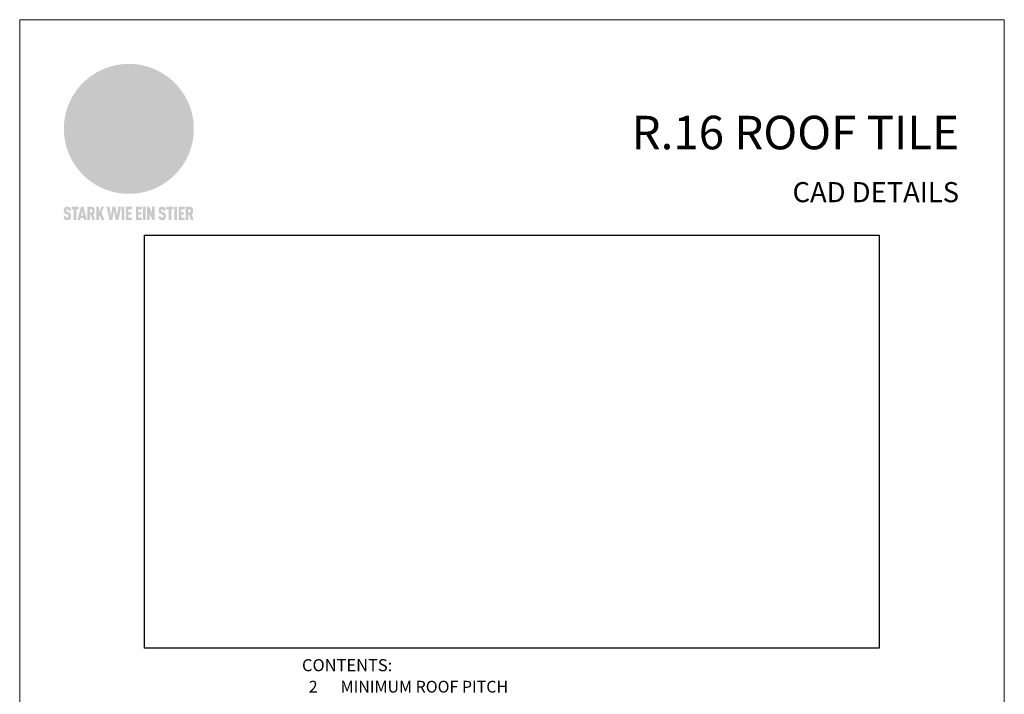
# Model space of a CAD drawing. Units: millimetres. Extents: x 0 to 70034, y 0 to 4832.
# Drawn here: x 0 to 735, y 536 to 1039 of the extents above; entities that cross this region are included whole.
import ezdxf

# ---------------------------------------------------------------- set-up
doc = ezdxf.new("R2010")
doc.units = ezdxf.units.MM
for name, color, linetype, lineweight, true_color in [('01_PREFA-Dachprodukt', 7, 'Continuous', 25, 0xe1000f), ('08_Bemassung', 7, 'Continuous', 5, 0x505f69), ('10_Blattrahmen', 7, 'Continuous', 20, 0x000000), ('20_PREFA_Logo_weiss', 7, 'Continuous', 0, 0xfefefe), ('99_Text_1_DE', 7, 'Continuous', 25, 0xe1000f), ('99_Text_3_DE', 7, 'Continuous', 5, 0x505f69)]:
    doc.layers.add(name, color=color, linetype=linetype, lineweight=lineweight, true_color=true_color)
doc.layers.add('99_Text_2_DE', color=7, linetype='Continuous')
doc.styles.add('Arial', font='arial.ttf')
doc.styles.get("Standard").update_dxf_attribs({"font": 'arial.ttf'})
picture_1 = doc.add_image_def('image1.jpeg', size_in_pixel=(1920, 1080))

# ---------------------------------------------------------------- blocks, each defined once
blk = doc.blocks.new('A$C8d5866de')
h = blk.add_hatch(color=256)
h.dxf.hatch_style = 1
h.paths.add_polyline_path([(25.88, -1.79), (30.43, 2.83), (29.86, 3.85), (28.97, 5.42), (30.61, 5.51), (31.96, 5.49), (33.06, 5.39), (33.94, 5.21), (34.61, 4.98), (35.11, 4.71), (35.46, 4.42), (35.69, 4.13), (35.9, 3.67), (35.98, 3.2), (35.97, 2.74), (35.88, 2.32), (35.64, 1.65), (35.51, 1.39), (36.65, 2.5), (37.57, 3.44), (38.25, 4.27), (38.73, 4.92), (39.28, 5.79), (39.5, 6.31), (39.65, 6.89), (39.69, 7.52), (39.6, 8.21), (39.47, 8.6), (39.26, 8.97), (38.98, 9.31), (38.65, 9.63), (37.83, 10.18), (36.87, 10.64), (35.83, 11), (34.77, 11.29), (32.84, 11.67), (31.68, 11.8), (30.43, 11.88), (27.94, 11.93), (25.2, 11.86), (17.95, 24.26), (10.7, 36.66), (8.97, 36.63), (6.95, 36.49), (4.31, 36.16), (1.14, 35.59), (-0.61, 35.19), (-2.45, 34.69), (-4.36, 34.11), (-6.35, 33.41), (-8.39, 32.6), (-10.46, 31.66), (-11.95, 30.89), (-13.43, 30), (-14.88, 29.02), (-16.32, 27.96), (-17.72, 26.84), (-19.08, 25.66), (-21.68, 23.2), (-22.14, 22.78), (-22.7, 22.36), (-23.36, 21.94), (-24.12, 21.55), (-24.97, 21.2), (-25.93, 20.9), (-26.99, 20.66), (-28.15, 20.51), (-29.98, 20.27), (-31.01, 20.05), (-32.1, 19.74), (-33.19, 19.33), (-34.26, 18.78), (-35.28, 18.09), (-36.22, 17.24), (-36.66, 16.71), (-37.03, 16.13), (-37.33, 15.51), (-37.55, 14.89), (-37.7, 14.29), (-37.78, 13.71), (-37.79, 13.18), (-37.72, 12.72), (-38.08, 11.63), (-38.22, 10.64), (-38.19, 10.19), (-38.11, 9.8), (-37.98, 9.46), (-37.78, 9.18), (-37.03, 8.53), (-36.05, 7.94), (-34.78, 7.39), (-33.14, 6.84), (-33.5, 11.52), (-34.4, 12.11), (-35.06, 12.75), (-35.31, 13.13), (-35.46, 13.54), (-35.48, 13.86), (-35.41, 14.23), (-35.27, 14.62), (-35.05, 15.03), (-34.77, 15.43), (-34.42, 15.82), (-34.02, 16.17), (-33.56, 16.47), (-32.89, 16.79), (-32.13, 17.06), (-30.54, 17.45), (-28.73, 17.72), (-30.86, 5.72), (-33, -6.29), (-29.59, -5.64), (-26.61, -6.5), (-22.92, -0.91), (-15.97, -5.92), (-15.49, -19.29), (-11.91, -18.61), (-8.49, -19.48), (-3.25, -8.34), (0.23, -8.34), (4.44, -12.51), (15.04, -12.51), (16.8, -10.76), (21.99, -15.14), (27.17, -19.52), (30.62, -18.8), (35.07, -19.41)])
h.paths.add_polyline_path([(3.16, 5.42), (2.9, 5.18), (2.55, 5.05), (2.08, 5.01), (0.96, 5.1), (-0.85, 5.43), (-3.75, 5.67), (-5.66, 5.69), (-6.49, 5.61), (-7.16, 5.46), (-8.07, 5.08), (-8.8, 4.62), (-9.07, 4.35), (-9.29, 4.04), (-9.42, 3.7), (-9.47, 3.33), (-9.41, 2.6), (-9.26, 2.07), (-9.02, 1.62), (-10.37, 3.02), (-11.42, 4.18), (-12.15, 5.15), (-12.49, 5.78), (-12.81, 6.53), (-13.02, 7.28), (-13.05, 7.62), (-13.02, 7.92), (-12.83, 8.55), (-12.64, 8.93), (-12.35, 9.33), (-11.94, 9.74), (-11.37, 10.16), (-10.61, 10.57), (-9.64, 10.97), (-8.51, 11.31), (-7.32, 11.56), (-4.99, 11.87), (-3.05, 11.99), (-1.93, 12), (0.67, 11.9), (2.19, 11.76), (2.74, 11.68), (3.04, 11.57), (3.19, 11.39), (3.33, 11.09), (3.55, 10.23), (3.7, 9.24), (3.77, 8.37), (3.75, 7.52), (3.63, 6.59), (3.52, 6.14), (3.36, 5.75)], flags=16)
h = blk.add_hatch(color=256)
h.dxf.hatch_style = 1
h.paths.add_polyline_path([(-43.86, -62.92), (-43.89, -62.89), (-43.93, -62.86), (-43.97, -62.83), (-44.01, -62.8), (-44.05, -62.77), (-44.09, -62.74), (-44.13, -62.71), (-44.17, -62.68), (-44.21, -62.66), (-44.26, -62.63), (-44.3, -62.6), (-44.35, -62.58), (-44.45, -62.53), (-44.55, -62.48), (-44.66, -62.43), (-46.1, -61.86), (-46.19, -61.82), (-46.28, -61.78), (-46.35, -61.74), (-46.41, -61.7), (-46.46, -61.66), (-46.52, -61.61), (-46.56, -61.56), (-46.6, -61.51), (-46.63, -61.45), (-46.65, -61.39), (-46.67, -61.34), (-46.68, -61.28), (-46.69, -61.22), (-46.71, -61.15), (-46.71, -61.05), (-46.72, -60.95), (-46.71, -60.75), (-46.71, -60.67), (-46.7, -60.57), (-46.69, -60.5), (-46.67, -60.44), (-46.66, -60.38), (-46.63, -60.32), (-46.61, -60.27), (-46.58, -60.22), (-46.52, -60.14), (-46.48, -60.09), (-46.43, -60.05), (-46.39, -60.02), (-46.33, -59.99), (-46.28, -59.97), (-46.22, -59.95), (-46.15, -59.93), (-46.09, -59.92), (-45.98, -59.91), (-45.9, -59.91), (-45.83, -59.91), (-45.76, -59.93), (-45.69, -59.94), (-45.63, -59.96), (-45.57, -59.99), (-45.51, -60.03), (-45.45, -60.07), (-45.4, -60.12), (-45.36, -60.18), (-45.32, -60.24), (-45.29, -60.31), (-45.26, -60.39), (-45.24, -60.46), (-45.23, -60.53), (-45.22, -60.6), (-45.21, -60.66), (-45.21, -60.76), (-45.2, -60.91), (-45.2, -61.03), (-43.28, -61.03), (-43.28, -60.85), (-43.28, -60.67), (-43.3, -60.5), (-43.31, -60.41), (-43.32, -60.33), (-43.33, -60.25), (-43.34, -60.17), (-43.36, -60.09), (-43.37, -60.01), (-43.39, -59.93), (-43.41, -59.86), (-43.43, -59.79), (-43.45, -59.71), (-43.47, -59.64), (-43.5, -59.57), (-43.52, -59.5), (-43.55, -59.44), (-43.58, -59.37), (-43.61, -59.31), (-43.65, -59.25), (-43.68, -59.19), (-43.72, -59.13), (-43.76, -59.07), (-43.8, -59.01), (-43.84, -58.96), (-43.88, -58.91), (-43.93, -58.86), (-43.97, -58.81), (-44.02, -58.76), (-44.06, -58.72), (-44.1, -58.68), (-44.14, -58.65), (-44.19, -58.61), (-44.23, -58.58), (-44.28, -58.55), (-44.32, -58.52), (-44.37, -58.49), (-44.42, -58.46), (-44.47, -58.43), (-44.53, -58.41), (-44.58, -58.38), (-44.64, -58.36), (-44.69, -58.34), (-44.75, -58.32), (-44.81, -58.3), (-44.87, -58.28), (-44.94, -58.26), (-45, -58.24), (-45.07, -58.23), (-45.13, -58.21), (-45.2, -58.2), (-45.27, -58.19), (-45.34, -58.18), (-45.41, -58.17), (-45.49, -58.16), (-45.64, -58.15), (-45.8, -58.14), (-45.96, -58.13), (-46.1, -58.14), (-46.17, -58.14), (-46.24, -58.15), (-46.3, -58.15), (-46.37, -58.16), (-46.44, -58.17), (-46.5, -58.18), (-46.56, -58.19), (-46.63, -58.2), (-46.69, -58.21), (-46.75, -58.23), (-46.81, -58.24), (-46.87, -58.26), (-46.92, -58.28), (-46.98, -58.3), (-47.04, -58.32), (-47.09, -58.34), (-47.15, -58.36), (-47.2, -58.38), (-47.25, -58.41), (-47.31, -58.43), (-47.36, -58.46), (-47.41, -58.49), (-47.46, -58.52), (-47.5, -58.55), (-47.55, -58.58), (-47.6, -58.61), (-47.64, -58.65), (-47.69, -58.68), (-47.73, -58.72), (-47.77, -58.76), (-47.83, -58.81), (-47.88, -58.86), (-47.93, -58.91), (-47.98, -58.96), (-48.02, -59.02), (-48.07, -59.07), (-48.11, -59.13), (-48.15, -59.19), (-48.19, -59.25), (-48.23, -59.31), (-48.27, -59.37), (-48.3, -59.43), (-48.34, -59.5), (-48.37, -59.56), (-48.4, -59.63), (-48.43, -59.7), (-48.45, -59.77), (-48.48, -59.84), (-48.5, -59.91), (-48.52, -59.99), (-48.54, -60.06), (-48.56, -60.13), (-48.57, -60.21), (-48.59, -60.29), (-48.6, -60.36), (-48.61, -60.44), (-48.62, -60.52), (-48.63, -60.6), (-48.63, -60.69), (-48.64, -60.77), (-48.64, -60.85), (-48.64, -61.07), (-48.64, -61.21), (-48.63, -61.33), (-48.62, -61.46), (-48.61, -61.58), (-48.6, -61.69), (-48.58, -61.8), (-48.56, -61.9), (-48.54, -62), (-48.53, -62.05), (-48.52, -62.1), (-48.5, -62.15), (-48.49, -62.19), (-48.47, -62.24), (-48.46, -62.28), (-48.44, -62.32), (-48.43, -62.36), (-48.41, -62.4), (-48.39, -62.44), (-48.37, -62.48), (-48.36, -62.51), (-48.34, -62.55), (-48.32, -62.58), (-48.29, -62.61), (-48.27, -62.65), (-48.25, -62.68), (-48.23, -62.71), (-48.2, -62.74), (-48.18, -62.77), (-48.15, -62.8), (-48.13, -62.83), (-48.1, -62.86), (-48.07, -62.89), (-48.04, -62.92), (-48.01, -62.94), (-47.98, -62.97), (-47.95, -63), (-47.92, -63.02), (-47.89, -63.05), (-47.85, -63.07), (-47.82, -63.1), (-47.78, -63.12), (-47.75, -63.15), (-47.71, -63.17), (-47.67, -63.19), (-47.64, -63.21), (-47.6, -63.23), (-47.56, -63.26), (-47.52, -63.28), (-47.43, -63.32), (-47.35, -63.35), (-46, -63.9), (-45.88, -63.95), (-45.82, -63.97), (-45.76, -64), (-45.68, -64.04), (-45.59, -64.08), (-45.54, -64.12), (-45.47, -64.16), (-45.42, -64.21), (-45.37, -64.25), (-45.32, -64.3), (-45.28, -64.35), (-45.25, -64.4), (-45.23, -64.46), (-45.2, -64.53), (-45.18, -64.6), (-45.16, -64.69), (-45.14, -64.77), (-45.14, -64.84), (-45.13, -64.9), (-45.12, -64.97), (-45.12, -65.05), (-45.12, -65.12), (-45.12, -65.2), (-45.12, -65.4), (-45.12, -65.49), (-45.13, -65.55), (-45.14, -65.61), (-45.15, -65.68), (-45.16, -65.76), (-45.18, -65.83), (-45.2, -65.9), (-45.23, -65.97), (-45.26, -66.03), (-45.3, -66.08), (-45.32, -66.11), (-45.34, -66.13), (-45.38, -66.17), (-45.42, -66.21), (-45.47, -66.24), (-45.53, -66.27), (-45.59, -66.3), (-45.65, -66.32), (-45.72, -66.33), (-45.8, -66.34), (-45.88, -66.35), (-45.97, -66.35), (-46.05, -66.35), (-46.12, -66.34), (-46.2, -66.33), (-46.27, -66.31), (-46.33, -66.29), (-46.39, -66.26), (-46.45, -66.23), (-46.51, -66.19), (-46.56, -66.15), (-46.6, -66.11), (-46.63, -66.06), (-46.67, -66.01), (-46.7, -65.95), (-46.73, -65.88), (-46.75, -65.8), (-46.76, -65.75), (-46.77, -65.69), (-46.78, -65.63), (-46.78, -65.57), (-46.79, -65.51), (-46.79, -65.44), (-46.8, -65.37), (-46.8, -65.3), (-46.8, -65.23), (-48.72, -65.23), (-48.72, -65.41), (-48.72, -65.59), (-48.71, -65.76), (-48.69, -65.92), (-48.67, -66.08), (-48.66, -66.16), (-48.65, -66.23), (-48.63, -66.3), (-48.62, -66.37), (-48.6, -66.44), (-48.58, -66.51), (-48.56, -66.58), (-48.54, -66.64), (-48.52, -66.7), (-48.5, -66.77), (-48.47, -66.83), (-48.44, -66.89), (-48.41, -66.94), (-48.38, -67), (-48.35, -67.06), (-48.32, -67.11), (-48.28, -67.16), (-48.25, -67.21), (-48.21, -67.26), (-48.17, -67.31), (-48.13, -67.36), (-48.08, -67.41), (-48.04, -67.45), (-48, -67.49), (-47.96, -67.53), (-47.91, -67.56), (-47.86, -67.6), (-47.81, -67.64), (-47.76, -67.67), (-47.71, -67.7), (-47.65, -67.74), (-47.6, -67.77), (-47.54, -67.8), (-47.48, -67.83), (-47.42, -67.86), (-47.36, -67.88), (-47.29, -67.91), (-47.23, -67.93), (-47.16, -67.96), (-47.09, -67.98), (-47.02, -68), (-46.95, -68.02), (-46.88, -68.03), (-46.8, -68.05), (-46.73, -68.06), (-46.65, -68.08), (-46.57, -68.09), (-46.48, -68.1), (-46.4, -68.11), (-46.32, -68.11), (-46.23, -68.12), (-46.14, -68.12), (-45.96, -68.13), (-45.78, -68.12), (-45.69, -68.12), (-45.6, -68.11), (-45.52, -68.1), (-45.44, -68.09), (-45.35, -68.08), (-45.27, -68.07), (-45.2, -68.06), (-45.12, -68.04), (-45.04, -68.03), (-44.97, -68.01), (-44.89, -67.99), (-44.82, -67.97), (-44.75, -67.94), (-44.68, -67.92), (-44.62, -67.89), (-44.55, -67.87), (-44.49, -67.84), (-44.43, -67.81), (-44.37, -67.78), (-44.31, -67.75), (-44.25, -67.72), (-44.2, -67.69), (-44.14, -67.65), (-44.09, -67.62), (-44.04, -67.58), (-43.99, -67.55), (-43.95, -67.51), (-43.9, -67.47), (-43.86, -67.43), (-43.82, -67.39), (-43.77, -67.34), (-43.73, -67.3), (-43.69, -67.25), (-43.65, -67.2), (-43.63, -67.17), (-43.61, -67.14), (-43.59, -67.12), (-43.57, -67.09), (-43.54, -67.04), (-43.51, -66.98), (-43.48, -66.92), (-43.45, -66.86), (-43.42, -66.8), (-43.4, -66.74), (-43.38, -66.68), (-43.35, -66.62), (-43.33, -66.55), (-43.32, -66.49), (-43.3, -66.42), (-43.29, -66.35), (-43.27, -66.28), (-43.26, -66.21), (-43.24, -66.06), (-43.22, -65.9), (-43.21, -65.74), (-43.2, -65.57), (-43.19, -65.4), (-43.19, -65.21), (-43.19, -65.06), (-43.2, -64.9), (-43.2, -64.75), (-43.21, -64.61), (-43.22, -64.48), (-43.23, -64.34), (-43.25, -64.22), (-43.27, -64.1), (-43.29, -63.98), (-43.3, -63.93), (-43.31, -63.87), (-43.33, -63.82), (-43.34, -63.77), (-43.36, -63.72), (-43.37, -63.67), (-43.39, -63.62), (-43.41, -63.58), (-43.42, -63.53), (-43.44, -63.49), (-43.46, -63.45), (-43.48, -63.41), (-43.5, -63.37), (-43.52, -63.33), (-43.54, -63.29), (-43.57, -63.26), (-43.59, -63.22), (-43.62, -63.18), (-43.64, -63.15), (-43.67, -63.11), (-43.7, -63.08), (-43.73, -63.05), (-43.76, -63.01), (-43.79, -62.98), (-43.82, -62.95)])
h = blk.add_hatch(color=256)
h.dxf.hatch_style = 1
h.paths.add_polyline_path([(-39.22, -59.98), (-37.56, -59.98), (-37.56, -58.2), (-42.8, -58.2), (-42.8, -59.98), (-41.14, -59.98), (-41.14, -68.06), (-39.22, -68.06)])
h = blk.add_hatch(color=256)
h.dxf.hatch_style = 1
h.paths.add_polyline_path([(-38.36, -68.06), (-36.32, -68.06), (-36, -66.54), (-33.73, -66.54), (-33.41, -68.06), (-31.36, -68.06), (-33.9, -58.2), (-35.83, -58.2)])
h.paths.add_polyline_path([(-35.62, -64.76), (-34.86, -61.1), (-34.1, -64.76)], flags=16)
h = blk.add_hatch(color=256)
h.dxf.hatch_style = 1
h.paths.add_polyline_path([(-30.96, -68.06), (-29.03, -68.06), (-29.03, -64.26), (-28.37, -64.26), (-27.14, -68.06), (-25.13, -68.06), (-26.54, -63.83), (-26.46, -63.77), (-26.42, -63.74), (-26.38, -63.71), (-26.34, -63.68), (-26.3, -63.65), (-26.27, -63.62), (-26.23, -63.59), (-26.19, -63.56), (-26.16, -63.52), (-26.13, -63.49), (-26.1, -63.46), (-26.06, -63.42), (-26.03, -63.39), (-26, -63.36), (-25.98, -63.32), (-25.95, -63.29), (-25.92, -63.25), (-25.9, -63.21), (-25.87, -63.18), (-25.85, -63.14), (-25.82, -63.1), (-25.8, -63.06), (-25.78, -63.03), (-25.76, -62.99), (-25.74, -62.95), (-25.72, -62.91), (-25.7, -62.87), (-25.69, -62.83), (-25.67, -62.79), (-25.66, -62.74), (-25.64, -62.7), (-25.62, -62.62), (-25.59, -62.53), (-25.57, -62.45), (-25.55, -62.36), (-25.53, -62.27), (-25.51, -62.18), (-25.5, -62.09), (-25.48, -62), (-25.47, -61.9), (-25.46, -61.81), (-25.45, -61.71), (-25.45, -61.62), (-25.44, -61.52), (-25.44, -61.42), (-25.44, -61.32), (-25.45, -60.88), (-25.45, -60.71), (-25.47, -60.55), (-25.49, -60.39), (-25.5, -60.31), (-25.51, -60.24), (-25.52, -60.17), (-25.54, -60.09), (-25.55, -60.02), (-25.57, -59.95), (-25.59, -59.88), (-25.61, -59.82), (-25.63, -59.75), (-25.65, -59.68), (-25.67, -59.62), (-25.69, -59.56), (-25.72, -59.5), (-25.75, -59.44), (-25.77, -59.38), (-25.8, -59.32), (-25.83, -59.26), (-25.86, -59.21), (-25.9, -59.16), (-25.93, -59.1), (-25.97, -59.05), (-26, -59), (-26.02, -58.98), (-26.04, -58.95), (-26.06, -58.93), (-26.08, -58.91), (-26.1, -58.88), (-26.12, -58.86), (-26.14, -58.84), (-26.17, -58.82), (-26.19, -58.8), (-26.21, -58.77), (-26.23, -58.75), (-26.26, -58.73), (-26.28, -58.71), (-26.31, -58.69), (-26.33, -58.68), (-26.36, -58.66), (-26.39, -58.64), (-26.41, -58.62), (-26.44, -58.6), (-26.47, -58.59), (-26.52, -58.55), (-26.58, -58.52), (-26.64, -58.49), (-26.71, -58.46), (-26.77, -58.43), (-26.84, -58.41), (-26.91, -58.38), (-26.98, -58.36), (-27.05, -58.34), (-27.12, -58.32), (-27.2, -58.3), (-27.28, -58.29), (-27.36, -58.27), (-27.44, -58.26), (-27.52, -58.25), (-27.61, -58.23), (-27.7, -58.23), (-27.79, -58.22), (-27.88, -58.21), (-27.97, -58.21), (-28.17, -58.2), (-30.96, -58.2)])
h.paths.add_polyline_path([(-29.03, -59.98), (-27.61, -59.98), (-27.45, -60.48), (-27.44, -60.53), (-27.37, -60.79), (-27.37, -60.94), (-27.32, -61.59), (-27.61, -62.43), (-29.03, -62.57)], flags=16)
h = blk.add_hatch(color=256)
h.dxf.hatch_style = 1
h.paths.add_polyline_path([(-22.35, -62.44), (-22.35, -58.2), (-24.28, -58.2), (-24.28, -68.06), (-22.35, -68.06), (-22.35, -65.79), (-21.72, -64.46), (-20.3, -68.06), (-18.2, -68.06), (-20.48, -62.3), (-18.52, -58.2), (-20.48, -58.2)])
h = blk.add_hatch(color=256)
h.dxf.hatch_style = 1
h.paths.add_polyline_path([(-14.48, -68.06), (-12.43, -68.06), (-11.16, -61.08), (-9.88, -68.06), (-7.84, -68.06), (-5.78, -58.2), (-7.93, -58.2), (-8.86, -65.17), (-10.08, -58.2), (-12.24, -58.2), (-13.45, -65.17), (-14.38, -58.2), (-16.54, -58.2)])
h = blk.add_hatch(color=256)
h.dxf.hatch_style = 1
h.paths.add_polyline_path([(-5.32, -68.06), (-3.4, -68.06), (-3.4, -58.2), (-5.32, -58.2)])
h = blk.add_hatch(color=256)
h.dxf.hatch_style = 1
h.paths.add_polyline_path([(-0.32, -59.98), (2.25, -59.98), (2.25, -58.2), (-2.24, -58.2), (-2.24, -68.06), (2.25, -68.06), (2.25, -66.28), (-0.32, -66.28), (-0.32, -63.98), (1.9, -63.98), (1.9, -62.21), (-0.32, -62.21)])
h = blk.add_hatch(color=256)
h.dxf.hatch_style = 1
h.paths.add_polyline_path([(9.71, -68.06), (9.71, -66.28), (7.14, -66.28), (7.14, -63.98), (9.35, -63.98), (9.35, -62.21), (7.14, -62.21), (7.14, -59.98), (9.71, -59.98), (9.71, -58.2), (5.21, -58.2), (5.21, -68.06)])
h = blk.add_hatch(color=256)
h.dxf.hatch_style = 1
h.paths.add_polyline_path([(12.45, -58.2), (10.53, -58.2), (10.53, -68.06), (12.45, -68.06)])
h = blk.add_hatch(color=256)
h.dxf.hatch_style = 1
h.paths.add_polyline_path([(15.24, -58.2), (13.56, -58.2), (13.56, -68.06), (15.49, -68.06), (15.49, -63.24), (17.65, -68.06), (19.29, -68.06), (19.29, -58.2), (17.36, -58.2), (17.36, -63.02)])
h = blk.add_hatch(color=256)
h.dxf.hatch_style = 1
h.paths.add_polyline_path([(24.09, -60.75), (24.09, -60.67), (24.1, -60.57), (24.12, -60.5), (24.13, -60.44), (24.15, -60.38), (24.17, -60.32), (24.19, -60.27), (24.22, -60.22), (24.28, -60.14), (24.32, -60.09), (24.37, -60.05), (24.42, -60.02), (24.47, -59.99), (24.52, -59.97), (24.58, -59.95), (24.65, -59.93), (24.72, -59.92), (24.82, -59.91), (24.9, -59.91), (24.97, -59.91), (25.05, -59.93), (25.11, -59.94), (25.17, -59.96), (25.23, -59.99), (25.29, -60.03), (25.35, -60.07), (25.4, -60.12), (25.44, -60.18), (25.48, -60.24), (25.52, -60.31), (25.54, -60.39), (25.56, -60.46), (25.58, -60.53), (25.58, -60.6), (25.59, -60.66), (25.6, -60.76), (25.6, -60.91), (25.6, -61.03), (27.53, -61.03), (27.53, -60.85), (27.52, -60.67), (27.5, -60.5), (27.5, -60.41), (27.49, -60.33), (27.47, -60.25), (27.46, -60.17), (27.45, -60.09), (27.43, -60.01), (27.41, -59.93), (27.39, -59.86), (27.37, -59.79), (27.35, -59.71), (27.33, -59.64), (27.31, -59.57), (27.28, -59.5), (27.25, -59.44), (27.22, -59.37), (27.19, -59.31), (27.16, -59.25), (27.12, -59.19), (27.09, -59.13), (27.05, -59.07), (27.01, -59.01), (26.97, -58.96), (26.92, -58.91), (26.88, -58.86), (26.83, -58.81), (26.78, -58.76), (26.74, -58.72), (26.7, -58.68), (26.66, -58.65), (26.62, -58.61), (26.57, -58.58), (26.53, -58.55), (26.48, -58.52), (26.43, -58.49), (26.38, -58.46), (26.33, -58.43), (26.28, -58.41), (26.22, -58.38), (26.17, -58.36), (26.11, -58.34), (26.05, -58.32), (25.99, -58.3), (25.93, -58.28), (25.87, -58.26), (25.8, -58.24), (25.74, -58.23), (25.67, -58.21), (25.6, -58.2), (25.53, -58.19), (25.46, -58.18), (25.39, -58.17), (25.32, -58.16), (25.16, -58.15), (25.01, -58.14), (24.84, -58.13), (24.7, -58.14), (24.63, -58.14), (24.57, -58.15), (24.5, -58.15), (24.43, -58.16), (24.37, -58.17), (24.3, -58.18), (24.24, -58.19), (24.18, -58.2), (24.12, -58.21), (24.05, -58.23), (24, -58.24), (23.94, -58.26), (23.88, -58.28), (23.82, -58.3), (23.76, -58.32), (23.71, -58.34), (23.66, -58.36), (23.6, -58.38), (23.55, -58.41), (23.5, -58.43), (23.45, -58.46), (23.4, -58.49), (23.35, -58.52), (23.3, -58.55), (23.25, -58.58), (23.21, -58.61), (23.16, -58.65), (23.12, -58.68), (23.07, -58.72), (23.03, -58.76), (22.98, -58.81), (22.92, -58.86), (22.87, -58.91), (22.83, -58.96), (22.78, -59.02), (22.73, -59.07), (22.69, -59.13), (22.65, -59.19), (22.61, -59.25), (22.57, -59.31), (22.53, -59.37), (22.5, -59.43), (22.47, -59.5), (22.44, -59.56), (22.41, -59.63), (22.38, -59.7), (22.35, -59.77), (22.33, -59.84), (22.3, -59.91), (22.28, -59.99), (22.26, -60.06), (22.25, -60.13), (22.23, -60.21), (22.22, -60.29), (22.2, -60.36), (22.19, -60.44), (22.18, -60.52), (22.18, -60.6), (22.17, -60.69), (22.17, -60.77), (22.16, -60.85), (22.16, -61.07), (22.17, -61.21), (22.17, -61.33), (22.18, -61.46), (22.19, -61.58), (22.21, -61.69), (22.22, -61.8), (22.24, -61.9), (22.26, -62), (22.27, -62.05), (22.29, -62.1), (22.3, -62.15), (22.31, -62.19), (22.33, -62.24), (22.34, -62.28), (22.36, -62.32), (22.38, -62.36), (22.39, -62.4), (22.41, -62.44), (22.43, -62.48), (22.45, -62.51), (22.47, -62.55), (22.49, -62.58), (22.51, -62.61), (22.53, -62.65), (22.55, -62.68), (22.58, -62.71), (22.6, -62.74), (22.63, -62.77), (22.65, -62.8), (22.68, -62.83), (22.71, -62.86), (22.73, -62.89), (22.76, -62.92), (22.79, -62.94), (22.82, -62.97), (22.85, -63), (22.88, -63.02), (22.92, -63.05), (22.95, -63.07), (22.99, -63.1), (23.02, -63.12), (23.06, -63.15), (23.09, -63.17), (23.13, -63.19), (23.17, -63.21), (23.21, -63.23), (23.25, -63.26), (23.29, -63.28), (23.37, -63.32), (23.46, -63.35), (24.8, -63.9), (24.93, -63.95), (24.99, -63.97), (25.04, -64), (25.13, -64.04), (25.21, -64.08), (25.27, -64.12), (25.33, -64.16), (25.39, -64.21), (25.44, -64.25), (25.48, -64.3), (25.52, -64.35), (25.55, -64.4), (25.58, -64.46), (25.6, -64.53), (25.62, -64.6), (25.64, -64.69), (25.66, -64.77), (25.67, -64.84), (25.67, -64.9), (25.68, -64.97), (25.68, -65.05), (25.68, -65.12), (25.69, -65.2), (25.68, -65.4), (25.68, -65.49), (25.67, -65.55), (25.67, -65.61), (25.66, -65.68), (25.64, -65.76), (25.63, -65.83), (25.6, -65.9), (25.58, -65.97), (25.54, -66.03), (25.51, -66.08), (25.48, -66.11), (25.46, -66.13), (25.43, -66.17), (25.38, -66.21), (25.33, -66.24), (25.27, -66.27), (25.21, -66.3), (25.15, -66.32), (25.08, -66.33), (25.01, -66.34), (24.92, -66.35), (24.83, -66.35), (24.76, -66.35), (24.68, -66.34), (24.6, -66.33), (24.54, -66.31), (24.48, -66.29), (24.42, -66.26), (24.36, -66.23), (24.29, -66.19), (24.24, -66.15), (24.21, -66.11), (24.17, -66.06), (24.14, -66.01), (24.11, -65.95), (24.08, -65.88), (24.05, -65.8), (24.04, -65.75), (24.03, -65.69), (24.03, -65.63), (24.02, -65.57), (24.01, -65.51), (24.01, -65.44), (24.01, -65.37), (24.01, -65.3), (24.01, -65.23), (22.08, -65.23), (22.08, -65.41), (22.09, -65.59), (22.1, -65.76), (22.11, -65.92), (22.13, -66.08), (22.14, -66.16), (22.16, -66.23), (22.17, -66.3), (22.19, -66.37), (22.2, -66.44), (22.22, -66.51), (22.24, -66.58), (22.26, -66.64), (22.28, -66.7), (22.31, -66.77), (22.33, -66.83), (22.36, -66.89), (22.39, -66.94), (22.42, -67), (22.45, -67.06), (22.48, -67.11), (22.52, -67.16), (22.56, -67.21), (22.59, -67.26), (22.63, -67.31), (22.68, -67.36), (22.72, -67.41), (22.76, -67.45), (22.8, -67.49), (22.85, -67.53), (22.89, -67.56), (22.94, -67.6), (22.99, -67.64), (23.04, -67.67), (23.09, -67.7), (23.15, -67.74), (23.2, -67.77), (23.26, -67.8), (23.32, -67.83), (23.38, -67.86), (23.44, -67.88), (23.51, -67.91), (23.57, -67.93), (23.64, -67.96), (23.71, -67.98), (23.78, -68), (23.85, -68.02), (23.93, -68.03), (24, -68.05), (24.08, -68.06), (24.16, -68.08), (24.24, -68.09), (24.32, -68.1), (24.4, -68.11), (24.49, -68.11), (24.57, -68.12), (24.66, -68.12), (24.84, -68.13), (25.02, -68.12), (25.11, -68.12), (25.2, -68.11), (25.28, -68.1), (25.37, -68.09), (25.45, -68.08), (25.53, -68.07), (25.61, -68.06), (25.69, -68.04), (25.76, -68.03), (25.84, -68.01), (25.91, -67.99), (25.98, -67.97), (26.05, -67.94), (26.12, -67.92), (26.18, -67.89), (26.25, -67.87), (26.31, -67.84), (26.38, -67.81), (26.44, -67.78), (26.49, -67.75), (26.55, -67.72), (26.61, -67.69), (26.66, -67.65), (26.71, -67.62), (26.76, -67.58), (26.81, -67.55), (26.86, -67.51), (26.9, -67.47), (26.94, -67.43), (26.99, -67.39), (27.03, -67.34), (27.07, -67.3), (27.12, -67.25), (27.15, -67.2), (27.17, -67.17), (27.19, -67.14), (27.21, -67.12), (27.23, -67.09), (27.26, -67.04), (27.29, -66.98), (27.33, -66.92), (27.35, -66.86), (27.38, -66.8), (27.4, -66.74), (27.43, -66.68), (27.45, -66.62), (27.47, -66.55), (27.49, -66.49), (27.5, -66.42), (27.52, -66.35), (27.53, -66.28), (27.54, -66.21), (27.56, -66.06), (27.58, -65.9), (27.6, -65.74), (27.6, -65.57), (27.61, -65.4), (27.61, -65.21), (27.61, -65.06), (27.61, -64.9), (27.6, -64.75), (27.59, -64.61), (27.58, -64.48), (27.57, -64.34), (27.55, -64.22), (27.54, -64.1), (27.51, -63.98), (27.5, -63.93), (27.49, -63.87), (27.47, -63.82), (27.46, -63.77), (27.45, -63.72), (27.43, -63.67), (27.41, -63.62), (27.4, -63.58), (27.38, -63.53), (27.36, -63.49), (27.34, -63.45), (27.32, -63.41), (27.3, -63.37), (27.28, -63.33), (27.26, -63.29), (27.24, -63.26), (27.21, -63.22), (27.19, -63.18), (27.16, -63.15), (27.13, -63.11), (27.1, -63.08), (27.07, -63.05), (27.04, -63.01), (27.01, -62.98), (26.98, -62.95), (26.94, -62.92), (26.91, -62.89), (26.87, -62.86), (26.84, -62.83), (26.8, -62.8), (26.76, -62.77), (26.72, -62.74), (26.68, -62.71), (26.63, -62.68), (26.59, -62.66), (26.54, -62.63), (26.5, -62.6), (26.45, -62.58), (26.35, -62.53), (26.25, -62.48), (26.15, -62.43), (24.7, -61.86), (24.61, -61.82), (24.53, -61.78), (24.45, -61.74), (24.4, -61.7), (24.34, -61.66), (24.29, -61.61), (24.24, -61.56), (24.2, -61.51), (24.17, -61.45), (24.15, -61.39), (24.13, -61.34), (24.12, -61.28), (24.11, -61.22), (24.1, -61.15), (24.09, -61.05), (24.09, -60.95)])
h = blk.add_hatch(color=256)
h.dxf.hatch_style = 1
h.paths.add_polyline_path([(29.7, -59.98), (29.7, -68.06), (31.63, -68.06), (31.63, -59.98), (33.29, -59.98), (33.29, -58.2), (28.04, -58.2), (28.04, -59.98)])
h = blk.add_hatch(color=256)
h.dxf.hatch_style = 1
h.paths.add_polyline_path([(34.04, -68.06), (35.96, -68.06), (35.96, -58.2), (34.04, -58.2)])
h = blk.add_hatch(color=256)
h.dxf.hatch_style = 1
h.paths.add_polyline_path([(37.11, -68.06), (41.61, -68.06), (41.61, -66.28), (39.04, -66.28), (39.04, -63.98), (41.25, -63.98), (41.25, -62.21), (39.04, -62.21), (39.04, -59.98), (41.61, -59.98), (41.61, -58.2), (37.11, -58.2)])
h = blk.add_hatch(color=256)
h.dxf.hatch_style = 1
h.paths.add_polyline_path([(42.47, -68.06), (44.4, -68.06), (44.4, -64.26), (45.07, -64.26), (46.29, -68.06), (48.3, -68.06), (46.89, -63.83), (46.97, -63.77), (47.01, -63.74), (47.05, -63.71), (47.09, -63.68), (47.13, -63.65), (47.17, -63.62), (47.2, -63.59), (47.24, -63.56), (47.27, -63.52), (47.3, -63.49), (47.34, -63.46), (47.37, -63.42), (47.4, -63.39), (47.43, -63.36), (47.45, -63.32), (47.48, -63.29), (47.51, -63.25), (47.54, -63.21), (47.56, -63.18), (47.58, -63.14), (47.61, -63.1), (47.63, -63.06), (47.65, -63.03), (47.67, -62.99), (47.69, -62.95), (47.71, -62.91), (47.73, -62.87), (47.74, -62.83), (47.76, -62.79), (47.77, -62.74), (47.79, -62.7), (47.81, -62.62), (47.84, -62.53), (47.86, -62.45), (47.88, -62.36), (47.9, -62.27), (47.92, -62.18), (47.93, -62.09), (47.95, -62), (47.96, -61.9), (47.97, -61.81), (47.98, -61.71), (47.98, -61.62), (47.99, -61.52), (47.99, -61.42), (47.99, -61.32), (47.98, -60.88), (47.98, -60.71), (47.96, -60.55), (47.95, -60.39), (47.93, -60.31), (47.92, -60.24), (47.91, -60.17), (47.89, -60.09), (47.88, -60.02), (47.86, -59.95), (47.84, -59.88), (47.82, -59.82), (47.8, -59.75), (47.78, -59.68), (47.76, -59.62), (47.74, -59.56), (47.71, -59.5), (47.68, -59.44), (47.66, -59.38), (47.63, -59.32), (47.6, -59.26), (47.57, -59.21), (47.53, -59.16), (47.5, -59.1), (47.46, -59.05), (47.43, -59), (47.41, -58.98), (47.39, -58.95), (47.37, -58.93), (47.35, -58.91), (47.33, -58.88), (47.31, -58.86), (47.29, -58.84), (47.27, -58.82), (47.24, -58.8), (47.22, -58.77), (47.2, -58.75), (47.17, -58.73), (47.15, -58.71), (47.12, -58.69), (47.1, -58.68), (47.07, -58.66), (47.05, -58.64), (47.02, -58.62), (46.99, -58.6), (46.96, -58.59), (46.91, -58.55), (46.85, -58.52), (46.79, -58.49), (46.72, -58.46), (46.66, -58.43), (46.59, -58.41), (46.52, -58.38), (46.45, -58.36), (46.38, -58.34), (46.31, -58.32), (46.23, -58.3), (46.15, -58.29), (46.07, -58.27), (45.99, -58.26), (45.91, -58.25), (45.82, -58.23), (45.73, -58.23), (45.64, -58.22), (45.55, -58.21), (45.46, -58.21), (45.26, -58.2), (42.47, -58.2)])
h.paths.add_polyline_path([(44.4, -59.98), (45.82, -59.98), (45.98, -60.48), (45.99, -60.53), (46.06, -60.79), (46.06, -60.94), (46.11, -61.59), (45.82, -62.43), (44.4, -62.57)], flags=16)
at = {"layer": '01_PREFA-Dachprodukt'}
h = blk.add_hatch(color=256, dxfattribs=at)
h.dxf.hatch_style = 1
h.paths.add_polyline_path([(-40.22, -27.12), (-38.86, -29.02), (-37.43, -30.85), (-35.9, -32.61), (-34.29, -34.29), (-32.61, -35.9), (-30.85, -37.42), (-29.02, -38.86), (-27.12, -40.22), (-25.15, -41.48), (-23.12, -42.65), (-21.03, -43.72), (-18.88, -44.69), (-16.68, -45.56), (-14.42, -46.32), (-12.12, -46.97), (-9.77, -47.51), (-7.39, -47.94), (-4.96, -48.25), (-2.5, -48.44), (0, -48.5), (2.5, -48.44), (4.96, -48.25), (7.39, -47.94), (9.77, -47.51), (12.12, -46.97), (14.42, -46.32), (16.68, -45.56), (18.88, -44.69), (21.03, -43.72), (23.12, -42.65), (25.15, -41.48), (27.12, -40.22), (29.02, -38.86), (30.85, -37.42), (32.61, -35.9), (34.29, -34.29), (35.9, -32.61), (37.42, -30.85), (38.86, -29.02), (40.22, -27.12), (41.48, -25.15), (42.65, -23.12), (43.72, -21.03), (44.69, -18.88), (45.56, -16.68), (46.32, -14.42), (46.97, -12.12), (47.51, -9.77), (47.94, -7.39), (48.25, -4.96), (48.44, -2.5), (48.5, 0), (48.44, 2.5), (48.25, 4.96), (47.94, 7.39), (47.51, 9.77), (46.97, 12.12), (46.32, 14.42), (45.56, 16.68), (44.69, 18.88), (43.72, 21.03), (42.65, 23.12), (41.48, 25.15), (40.22, 27.12), (38.86, 29.02), (37.42, 30.85), (35.9, 32.61), (34.29, 34.29), (32.61, 35.9), (30.85, 37.42), (29.02, 38.86), (27.12, 40.22), (25.15, 41.48), (23.12, 42.65), (21.03, 43.72), (18.88, 44.69), (16.68, 45.56), (14.42, 46.32), (12.12, 46.97), (9.77, 47.51), (7.39, 47.94), (4.96, 48.25), (2.5, 48.44), (0, 48.5), (-2.5, 48.44), (-4.96, 48.25), (-7.39, 47.94), (-9.77, 47.51), (-12.12, 46.97), (-14.42, 46.32), (-16.68, 45.56), (-18.88, 44.69), (-21.03, 43.72), (-23.12, 42.65), (-25.15, 41.48), (-27.12, 40.22), (-29.02, 38.86), (-30.85, 37.42), (-32.61, 35.9), (-34.29, 34.29), (-35.9, 32.61), (-37.43, 30.85), (-38.86, 29.02), (-40.22, 27.12), (-41.48, 25.15), (-42.65, 23.12), (-43.72, 21.03), (-44.69, 18.88), (-45.56, 16.68), (-46.32, 14.42), (-46.97, 12.12), (-47.51, 9.77), (-47.94, 7.39), (-48.25, 4.96), (-48.44, 2.5), (-48.5, 0), (-48.44, -2.5), (-48.25, -4.96), (-47.94, -7.39), (-47.51, -9.77), (-46.97, -12.12), (-46.32, -14.42), (-45.56, -16.68), (-44.69, -18.88), (-43.72, -21.03), (-42.65, -23.12), (-41.48, -25.15)])
h.paths.add_polyline_path([(-26.11, -24.38), (-20.54, -24.38), (-19.96, -24.41), (-19.44, -24.49), (-18.52, -24.77), (-17.78, -25.21), (-17.2, -25.76), (-16.76, -26.38), (-16.47, -27.05), (-16.3, -27.73), (-16.24, -28.38), (-16.33, -29.38), (-16.58, -30.23), (-16.99, -30.94), (-17.53, -31.53), (-18.2, -31.97), (-18.98, -32.29), (-19.86, -32.48), (-20.83, -32.54), (-22.5, -32.54), (-22.5, -36.08), (-26.11, -36.08)], flags=16)
h.paths.add_polyline_path([(-22.5, -27.38), (-20.52, -27.38), (-20, -27.73), (-19.74, -28.11), (-19.65, -28.57), (-19.74, -29.02), (-20, -29.41), (-20.38, -29.66), (-20.84, -29.75), (-22.5, -29.75)], flags=0)
h.paths.add_polyline_path([(-33, -6.29), (-30.86, 5.72), (-28.73, 17.72), (-30.54, 17.45), (-32.13, 17.06), (-32.89, 16.79), (-33.56, 16.47), (-34.02, 16.17), (-34.42, 15.82), (-34.77, 15.43), (-35.05, 15.03), (-35.27, 14.62), (-35.41, 14.23), (-35.48, 13.86), (-35.46, 13.54), (-35.31, 13.13), (-35.06, 12.75), (-34.4, 12.11), (-33.5, 11.52), (-33.14, 6.84), (-34.78, 7.39), (-36.05, 7.94), (-37.03, 8.53), (-37.78, 9.18), (-37.98, 9.46), (-38.11, 9.8), (-38.19, 10.19), (-38.22, 10.64), (-38.08, 11.63), (-37.72, 12.72), (-37.79, 13.18), (-37.78, 13.71), (-37.7, 14.29), (-37.55, 14.89), (-37.33, 15.51), (-37.03, 16.13), (-36.66, 16.71), (-36.22, 17.24), (-35.28, 18.09), (-34.26, 18.78), (-33.19, 19.33), (-32.1, 19.74), (-31.01, 20.05), (-29.98, 20.27), (-28.15, 20.51), (-26.99, 20.66), (-25.93, 20.9), (-24.97, 21.2), (-24.12, 21.55), (-23.36, 21.94), (-22.7, 22.36), (-22.14, 22.78), (-21.68, 23.2), (-19.08, 25.66), (-17.72, 26.84), (-16.32, 27.96), (-14.88, 29.02), (-13.43, 30), (-11.95, 30.89), (-10.46, 31.66), (-8.39, 32.6), (-6.35, 33.41), (-4.36, 34.11), (-2.45, 34.69), (-0.61, 35.19), (1.14, 35.59), (4.31, 36.16), (6.95, 36.49), (8.97, 36.63), (10.7, 36.66), (17.95, 24.26), (25.2, 11.86), (27.94, 11.93), (30.43, 11.88), (31.68, 11.8), (32.84, 11.67), (34.77, 11.29), (35.83, 11), (36.87, 10.64), (37.83, 10.18), (38.65, 9.63), (38.98, 9.31), (39.26, 8.97), (39.47, 8.6), (39.6, 8.21), (39.69, 7.52), (39.65, 6.89), (39.5, 6.31), (39.28, 5.79), (38.73, 4.92), (38.25, 4.27), (37.57, 3.44), (36.65, 2.5), (35.51, 1.39), (35.64, 1.65), (35.88, 2.32), (35.97, 2.74), (35.98, 3.2), (35.9, 3.67), (35.69, 4.13), (35.46, 4.42), (35.11, 4.71), (34.61, 4.98), (33.94, 5.21), (33.06, 5.39), (31.96, 5.49), (30.61, 5.51), (28.97, 5.42), (29.86, 3.85), (30.43, 2.83), (25.88, -1.79), (35.07, -19.41), (30.62, -18.8), (27.17, -19.52), (21.99, -15.14), (16.8, -10.76), (15.04, -12.51), (4.44, -12.51), (0.23, -8.34), (-3.25, -8.34), (-8.49, -19.48), (-11.91, -18.61), (-15.49, -19.29), (-15.97, -5.92), (-22.92, -0.91), (-26.61, -6.5), (-29.59, -5.64)], flags=16)
h.paths.add_polyline_path([(-15.69, -24.38), (-8.82, -24.38), (-8.07, -24.44), (-7.36, -24.59), (-6.71, -24.86), (-6.14, -25.22), (-5.67, -25.7), (-5.31, -26.27), (-5.08, -26.95), (-5, -27.73), (-5.11, -28.63), (-5.24, -29.07), (-5.43, -29.48), (-5.68, -29.86), (-5.98, -30.18), (-6.34, -30.46), (-6.76, -30.66), (-6.41, -30.83), (-6.09, -31.07), (-5.81, -31.36), (-5.58, -31.71), (-5.38, -32.11), (-5.22, -32.56), (-5.04, -33.58), (-4.94, -34.84), (-4.84, -35.54), (-4.64, -36.08), (-8.25, -36.08), (-8.45, -35.19), (-8.54, -34.28), (-8.64, -33.46), (-8.72, -33.07), (-8.86, -32.72), (-9.05, -32.43), (-9.32, -32.2), (-9.69, -32.06), (-10.16, -32), (-12.08, -32), (-12.08, -36.08), (-15.69, -36.08)], flags=16)
h.paths.add_polyline_path([(-12.08, -27.17), (-9.47, -27.17), (-8.96, -27.5), (-8.7, -27.88), (-8.61, -28.33), (-8.7, -28.78), (-8.96, -29.16), (-9.34, -29.41), (-9.8, -29.5), (-12.08, -29.5)], flags=0)
h.paths.add_polyline_path([(-3.89, -24.38), (5.79, -24.38), (5.79, -27.38), (-0.29, -27.38), (-0.29, -28.84), (5.23, -28.84), (5.23, -31.63), (-0.29, -31.63), (-0.29, -33.09), (5.97, -33.09), (5.97, -36.08), (-3.89, -36.08)], flags=16)
h.paths.add_polyline_path([(-10.37, 3.02), (-11.42, 4.18), (-12.15, 5.15), (-12.49, 5.78), (-12.81, 6.53), (-13.07, 7.46), (-13.02, 7.92), (-12.83, 8.55), (-12.64, 8.93), (-12.35, 9.33), (-11.94, 9.74), (-11.37, 10.16), (-10.61, 10.57), (-9.64, 10.97), (-8.51, 11.31), (-7.32, 11.56), (-4.99, 11.87), (-3.05, 11.99), (-1.93, 12), (0.67, 11.9), (2.19, 11.76), (2.99, 11.63), (3.19, 11.39), (3.33, 11.09), (3.55, 10.23), (3.7, 9.24), (3.77, 8.37), (3.75, 7.52), (3.63, 6.59), (3.52, 6.14), (3.28, 5.53), (2.9, 5.18), (2.55, 5.05), (2.08, 5.01), (0.96, 5.1), (-0.85, 5.43), (-3.75, 5.67), (-5.66, 5.69), (-6.49, 5.61), (-7.16, 5.46), (-8.07, 5.08), (-8.8, 4.62), (-9.07, 4.35), (-9.29, 4.04), (-9.42, 3.7), (-9.47, 3.33), (-9.41, 2.6), (-9.26, 2.07), (-9.02, 1.62)], flags=0)
h.paths.add_polyline_path([(6.95, -24.38), (16.27, -24.38), (16.27, -27.38), (10.56, -27.38), (10.56, -28.84), (14.68, -28.84), (14.67, -31.63), (10.56, -31.63), (10.56, -36.08), (6.95, -36.08)], flags=16)
h.paths.add_polyline_path([(18.1, -24.38), (21.62, -24.38), (25.88, -36.08), (22.14, -36.08), (21.65, -34.41), (17.93, -34.41), (17.41, -36.08), (13.79, -36.08)], flags=16)
h.paths.add_polyline_path([(18.72, -31.9), (19.87, -28.25), (20.93, -31.9)], flags=0)
h.paths.add_polyline_path([(-0.85, 5.43), (0.96, 5.1), (2.08, 5.01), (2.55, 5.05), (2.9, 5.18), (3.16, 5.42), (3.36, 5.75), (3.52, 6.14), (3.63, 6.59), (3.75, 7.52), (3.77, 8.37), (3.7, 9.24), (3.55, 10.23), (3.33, 11.09), (3.19, 11.39), (3.04, 11.57), (2.74, 11.68), (2.19, 11.76), (0.67, 11.9), (-1.93, 12), (-3.05, 11.99), (-4.99, 11.87), (-7.32, 11.56), (-8.51, 11.31), (-9.64, 10.97), (-10.61, 10.57), (-11.37, 10.16), (-11.94, 9.74), (-12.35, 9.33), (-12.64, 8.93), (-12.83, 8.55), (-13.02, 7.92), (-13.05, 7.62), (-13.02, 7.28), (-12.81, 6.53), (-12.49, 5.78), (-12.15, 5.15), (-11.42, 4.18), (-10.37, 3.02), (-9.02, 1.62), (-9.26, 2.07), (-9.41, 2.6), (-9.47, 3.33), (-9.42, 3.7), (-9.29, 4.04), (-9.07, 4.35), (-8.8, 4.62), (-8.07, 5.08), (-7.16, 5.46), (-6.49, 5.61), (-5.66, 5.69), (-3.75, 5.67)], flags=0)
h.paths.add_polyline_path([(-20.84, -27.38), (-22.5, -27.38), (-22.5, -29.75), (-20.84, -29.75), (-20.38, -29.66), (-20, -29.41), (-19.74, -29.02), (-19.65, -28.57), (-19.74, -28.11), (-20, -27.73), (-20.38, -27.47)], flags=0)
h.paths.add_polyline_path([(-9.8, -29.5), (-9.34, -29.41), (-8.96, -29.16), (-8.7, -28.78), (-8.61, -28.33), (-8.7, -27.88), (-8.96, -27.5), (-9.34, -27.25), (-9.8, -27.17), (-12.08, -27.17), (-12.08, -29.5)], flags=0)
h.paths.add_polyline_path([(20.93, -31.9), (19.88, -28.3), (19.85, -28.3), (18.72, -31.9)], flags=0)
h = blk.add_hatch(color=256, dxfattribs=at)
h.dxf.hatch_style = 1
h.paths.add_polyline_path([(3.77, 8.37), (3.7, 9.24), (3.55, 10.23), (3.33, 11.09), (3.19, 11.39), (3.04, 11.57), (2.74, 11.68), (2.19, 11.76), (0.67, 11.9), (-1.93, 12), (-3.05, 11.99), (-4.99, 11.87), (-7.32, 11.56), (-8.51, 11.31), (-9.64, 10.97), (-10.61, 10.57), (-11.37, 10.16), (-11.94, 9.74), (-12.35, 9.33), (-12.64, 8.93), (-12.83, 8.55), (-13.02, 7.92), (-13.05, 7.62), (-13.02, 7.28), (-12.81, 6.53), (-12.49, 5.78), (-12.15, 5.15), (-11.42, 4.18), (-10.37, 3.02), (-9.02, 1.62), (-9.26, 2.07), (-9.41, 2.6), (-9.47, 3.33), (-9.42, 3.7), (-9.29, 4.04), (-9.07, 4.35), (-8.8, 4.62), (-8.07, 5.08), (-7.16, 5.46), (-6.49, 5.61), (-5.66, 5.69), (-3.75, 5.67), (-0.85, 5.43), (0.96, 5.1), (2.08, 5.01), (2.55, 5.05), (2.9, 5.18), (3.16, 5.42), (3.36, 5.75), (3.52, 6.14), (3.63, 6.59), (3.75, 7.52)])
h = blk.add_hatch(color=256, dxfattribs=at)
h.dxf.hatch_style = 1
h.paths.add_polyline_path([(-8.7, -27.88), (-8.96, -27.5), (-9.34, -27.25), (-9.8, -27.17), (-12.08, -27.17), (-12.08, -29.5), (-9.8, -29.5), (-9.34, -29.41), (-8.96, -29.16), (-8.7, -28.78), (-8.61, -28.33)])
h.paths.add_polyline_path([(-19.74, -28.11), (-20, -27.73), (-20.38, -27.47), (-20.84, -27.38), (-22.5, -27.38), (-22.5, -29.75), (-20.84, -29.75), (-20.38, -29.66), (-20, -29.41), (-19.74, -29.02), (-19.65, -28.57)])
h.paths.add_polyline_path([(19.88, -28.3), (19.85, -28.3), (18.72, -31.9), (20.93, -31.9)])
at = {"layer": '20_PREFA_Logo_weiss'}
h = blk.add_hatch(color=256, dxfattribs=at)
h.dxf.hatch_style = 1
h.paths.add_polyline_path([(-16.99, -30.94), (-16.58, -30.23), (-16.33, -29.38), (-16.24, -28.38), (-16.3, -27.73), (-16.47, -27.05), (-16.76, -26.38), (-17.2, -25.76), (-17.78, -25.21), (-18.52, -24.77), (-19.44, -24.49), (-19.96, -24.41), (-20.54, -24.38), (-26.11, -24.38), (-26.11, -36.08), (-22.5, -36.08), (-22.5, -32.54), (-20.83, -32.54), (-19.86, -32.48), (-18.98, -32.29), (-18.2, -31.97), (-17.53, -31.53)])
h.paths.add_polyline_path([(-20.84, -29.75), (-22.5, -29.75), (-22.5, -27.38), (-20.84, -27.38), (-20.38, -27.47), (-20, -27.73), (-19.74, -28.11), (-19.65, -28.57), (-19.74, -29.02), (-20, -29.41), (-20.38, -29.66)], flags=16)
h.paths.add_polyline_path([(-6.76, -30.66), (-6.34, -30.46), (-5.98, -30.18), (-5.68, -29.86), (-5.43, -29.48), (-5.24, -29.07), (-5.11, -28.63), (-5, -27.73), (-5.08, -26.95), (-5.31, -26.27), (-5.67, -25.7), (-6.14, -25.22), (-6.71, -24.86), (-7.36, -24.59), (-8.07, -24.44), (-8.82, -24.38), (-15.69, -24.38), (-15.69, -36.08), (-12.08, -36.08), (-12.08, -32), (-10.16, -32), (-9.69, -32.06), (-9.32, -32.2), (-9.05, -32.43), (-8.86, -32.72), (-8.72, -33.07), (-8.64, -33.46), (-8.54, -34.28), (-8.45, -35.19), (-8.25, -36.08), (-4.64, -36.08), (-4.84, -35.54), (-4.94, -34.84), (-5.04, -33.58), (-5.22, -32.56), (-5.38, -32.11), (-5.58, -31.71), (-5.81, -31.36), (-6.09, -31.07), (-6.41, -30.83)])
h.paths.add_polyline_path([(-12.08, -29.5), (-12.08, -27.17), (-9.8, -27.17), (-9.34, -27.25), (-8.96, -27.5), (-8.7, -27.88), (-8.61, -28.33), (-8.7, -28.78), (-8.96, -29.16), (-9.34, -29.41), (-9.8, -29.5)], flags=16)
h.paths.add_polyline_path([(-0.29, -31.63), (5.23, -31.63), (5.23, -28.84), (-0.29, -28.84), (-0.29, -27.38), (5.79, -27.38), (5.79, -24.38), (-3.89, -24.38), (-3.89, -36.08), (5.97, -36.08), (5.97, -33.09), (-0.29, -33.09)])
h.paths.add_polyline_path([(14.68, -28.84), (10.56, -28.84), (10.56, -27.38), (16.27, -27.38), (16.27, -24.38), (6.95, -24.38), (6.95, -36.08), (10.56, -36.08), (10.56, -31.63), (14.67, -31.63)])
h.paths.add_polyline_path([(21.62, -24.38), (18.1, -24.38), (13.79, -36.08), (17.41, -36.08), (17.93, -34.41), (21.65, -34.41), (22.14, -36.08), (25.88, -36.08)])
h.paths.add_polyline_path([(19.85, -28.3), (19.88, -28.3), (20.93, -31.9), (18.72, -31.9)], flags=16)
blk = doc.blocks.new('A$C33afb37e')
at = {"layer": '10_Blattrahmen'}
blk.add_lwpolyline([(0, -1039.5), (735, -1039.5), (735, 0), (0, 0)], close=True, dxfattribs=at)
blk.add_blockref('A$C8d5866de', (81.5, -81.5))

msp = doc.modelspace()

# ---------------------------------------------------------------- block references
msp.add_blockref('A$C33afb37e', (0, 1039.499))

# ---------------------------------------------------------------- texts
at = {"layer": '08_Bemassung', "insert": (215.807, 545.94), "char_height": 8.75, "attachment_point": 1, "line_spacing_factor": 0.843429}
msp.add_mtext_dynamic_manual_height_columns('2', width=464.91873, gutter_width=12.5, heights=[0], dxfattribs=at)
at = {"layer": '99_Text_1_DE', "insert": (701.22, 955.238), "char_height": 25, "attachment_point": 6, "style": 'Arial'}
msp.add_mtext_dynamic_manual_height_columns('R.16 ROOF TILE', width=5213.69799, gutter_width=375, heights=[0], dxfattribs=at)
at = {"layer": '99_Text_2_DE', "insert": (701.22, 910.746), "char_height": 15, "attachment_point": 6, "style": 'Arial'}
msp.add_mtext_dynamic_manual_height_columns('CAD DETAILS', width=878.52713, gutter_width=12.5, heights=[0], dxfattribs=at)
at = {"layer": '99_Text_3_DE', "insert": (210.747, 562.108), "char_height": 9, "attachment_point": 1}
msp.add_mtext_dynamic_manual_height_columns('CONTENTS:', width=197.45261, gutter_width=12.5, heights=[0], dxfattribs=at)
at = {"layer": '99_Text_3_DE', "insert": (239.56, 545.94), "char_height": 8.75, "attachment_point": 1, "line_spacing_factor": 0.843429}
msp.add_mtext_dynamic_manual_height_columns('MINIMUM ROOF PITCH', width=464.91873, gutter_width=12.5, heights=[0], dxfattribs=at)

# ---------------------------------------------------------------- referenced raster images: frames only (the image files are external)
image = msp.add_image(picture_1, insert=(93.082, 570.254), size_in_units=(548.438, 308.497))
image.dxf.flags = 7

doc.saveas('drawing.dxf')
